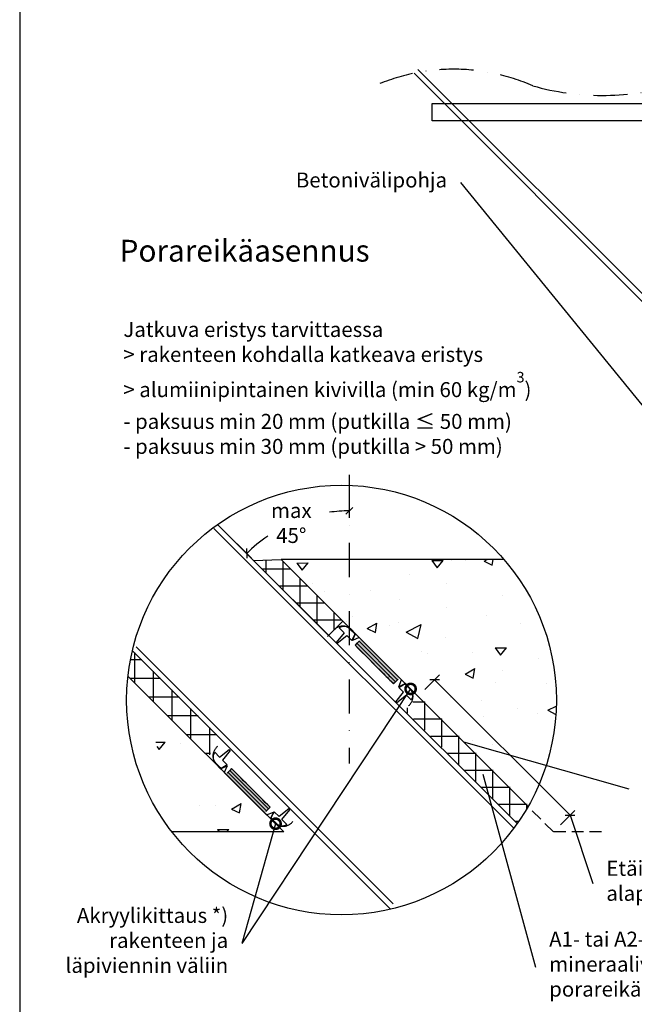
# Model space of a CAD drawing. Units: millimetres. Extents: x -8182 to 2595, y -12029 to -5931.
# Drawn here: x -5252 to -4801, y -9115 to -8392 of the extents above; entities that cross this region are included whole.
import ezdxf

# ---------------------------------------------------------------- set-up
doc = ezdxf.new("R2010")
doc.units = ezdxf.units.MM
doc.header["$LTSCALE"] = 5
doc.header["$MEASUREMENT"] = 0
for name, pattern in [('DASHDOT', [9, 5, -2, 0, -2]), ('DASHDOTX2', [2, 1, -0.5, 0, -0.5]), ('DASHED2', [0.375, 0.25, -0.125])]:
    doc.linetypes.add(name, pattern=pattern)
doc.layers.add('Sewatek', color=7, linetype='Continuous')
doc.styles.add('_Teksti 10', font='verdana.ttf', dxfattribs={"height": 10})
doc.styles.add('_Teksti leaderit', font='verdana.ttf', dxfattribs={"height": 11})
doc.styles.add('Teksti', font='simplex.shx', dxfattribs={"width": 0.8})

# ---------------------------------------------------------------- blocks, each defined once
blk = doc.blocks.new('_Oblique')
at = {"color": 0, "linetype": 'ByBlock', "lineweight": -2}
blk.add_line((-0.5, -0.5), (0.5, 0.5), dxfattribs=at)
blk = doc.blocks.new('_DotSmall')
at = {"color": 0, "linetype": 'ByBlock', "const_width": 0.5}
blk.add_lwpolyline([(-0.0625, 0, 1), (0.0625, 0, 1)], format="xyb", close=True, dxfattribs=at)

msp = doc.modelspace()

# ---------------------------------------------------------------- hatches: boundary and pattern name
at = {"layer": 'Sewatek', "linetype": 'Continuous'}
h = msp.add_hatch(color=256, dxfattribs=at)
h.dxf.hatch_style = 1
h.paths.add_polyline_path([(-4977.75, -8879.68), (-4973.28, -8875.46), (-5001.57, -8847.17), (-5006.03, -8851.4)])
h = msp.add_hatch(color=256, dxfattribs=at)
h.dxf.hatch_style = 1
h.paths.add_polyline_path([(-5072.3, -8974.48), (-5068.2, -8970.38), (-5096.49, -8942.09), (-5100.59, -8946.19)])

# ---------------------------------------------------------------- linework, layer by layer
at = {"layer": 'Sewatek'}
for p, q in [((-5251.98, -8084.5), (-5251.98, -9569.5)), ((-4962.57, -8431.74), (-4416.68, -8978.18)), ((-4959.74, -8428.91), (-4413.85, -8975.35)), ((-4949.35, -8466.56), (-4949.35, -8453.89)), ((-4949.35, -8453.89), (-4763.11, -8453.89)), ((-4763.02, -8466.56), (-4949.35, -8466.56)), ((-4759.96, -8718.5), (-4928.38, -8511.94)), ((-5010.15, -8742.94), (-5010.15, -8757.94)), ((-5106.75, -8762.93), (-4886.77, -8982.72)), ((-5109.58, -8765.76), (-4889.08, -8986.07)), ((-5092.45, -8777.17), (-5081.89, -8787.7)), ((-5080.37, -8789.22), (-5060.16, -8788.58)), ((-5025.47, -8844.28), (-5080.37, -8789.22)), ((-5060.16, -8788.58), (-4878.9, -8969.83)), ((-4896.63, -8788.58), (-5060.16, -8788.58)), ((-5060.16, -8788.58), (-5014.81, -8833.94)), ((-5026.08, -8845.05), (-5015.61, -8834.58)), ((-5014.81, -8833.94), (-5025.47, -8844.28)), ((-5169.29, -8855.56), (-4979.8, -9045.21)), ((-5166.46, -8852.73), (-4977.95, -9041.41)), ((-4954.61, -8883.95), (-4944.01, -8873.34)), ((-5172.53, -8874.24), (-5058.19, -8988.58)), ((-4848.12, -8976.3), (-4947.54, -8876.88)), ((-4965.13, -8883.6), (-5089, -9070.43)), ((-4926.27, -8922.45), (-4804.98, -8956.87)), ((-4912.25, -8946.09), (-4873.45, -9087.85)), ((-4855.19, -8983.38), (-4844.58, -8972.77)), ((-4848.12, -8976.3), (-4831.5, -9026.48)), ((-5058.19, -8988.58), (-5140.25, -8988.58)), ((-5064.24, -8982.53), (-5089, -9070.43))]:
    msp.add_line(p, q, dxfattribs=at)
at = {"layer": 'Sewatek', "color": 1, "linetype": 'DASHDOTX2', "ltscale": 5}
msp.add_line((-5010.15, -8726.37), (-5010.15, -8938.26), dxfattribs=at)
at = {"layer": 'Sewatek', "linetype": 'Continuous', "ltscale": 10}
for p, q in [((-5071.35, -8788.94), (-5071.35, -8798.27)), ((-5071.35, -8788.94), (-5071.35, -8788.94)), ((-5058.85, -8789.88), (-5058.85, -8810.8)), ((-5053.07, -8795.67), (-5073.94, -8795.67)), ((-5040.57, -8808.17), (-5061.48, -8808.17)), ((-5046.35, -8802.39), (-5046.35, -8823.34)), ((-5033.85, -8814.89), (-5033.85, -8835.88)), ((-5028.07, -8820.67), (-5049.01, -8820.67)), ((-5021.35, -8827.39), (-5021.35, -8840.29)), ((-5015.57, -8833.17), (-5036.55, -8833.17)), ((-5015.57, -8833.17), (-5015.57, -8833.17))]:
    msp.add_line(p, q, dxfattribs=at)
at = {"layer": 'Sewatek', "linetype": 'Continuous'}
for p, q in [((-5048.57, -8791.19), (-5040.32, -8791.05)), ((-5048.57, -8791.19), (-5044.69, -8796.53)), ((-5044.7, -8796.52), (-5040.33, -8791.04)), ((-4949.59, -8789.46), (-4941.34, -8789.32)), ((-4949.59, -8789.46), (-4945.71, -8794.8)), ((-4945.71, -8794.8), (-4941.35, -8789.31)), ((-4934.88, -8789.01), (-4934.88, -8789.01)), ((-4925.06, -8789.55), (-4925.06, -8789.55)), ((-4911.22, -8789.86), (-4909, -8788.58)), ((-4911.22, -8789.86), (-4905.24, -8792.65)), ((-4905.25, -8792.65), (-4904.56, -8788.58)), ((-4965.97, -8799.92), (-4965.97, -8799.92)), ((-5037.48, -8806.49), (-5037.48, -8806.49)), ((-5037.48, -8806.49), (-5037.48, -8806.49)), ((-4938.85, -8805.94), (-4938.85, -8805.94)), ((-5028.57, -8812.09), (-5028.57, -8812.09)), ((-4994.56, -8811.47), (-4994.56, -8811.47)), ((-4897.83, -8815.03), (-4897.83, -8815.03)), ((-4880.55, -8811.43), (-4880.55, -8811.43)), ((-4973.43, -8818.08), (-4973.43, -8818.08)), ((-4938.84, -8823.5), (-4938.84, -8823.5)), ((-4909.38, -8829.68), (-4909.38, -8829.68)), ((-5011.83, -8833.91), (-5011.83, -8833.91)), ((-5008, -8830.8), (-5008, -8830.8)), ((-4996.96, -8839.36), (-4989.81, -8835.24)), ((-4990.98, -8842.15), (-4989.82, -8835.23)), ((-4980.88, -8836.81), (-4980.88, -8836.81)), ((-4974.24, -8834.51), (-4974.24, -8834.51)), ((-4968.49, -8841.89), (-4957.38, -8836.43)), ((-4959.82, -8846.66), (-4957.39, -8836.43)), ((-4884.22, -8835.89), (-4884.22, -8835.89)), ((-4996.96, -8839.36), (-4990.98, -8842.15)), ((-4996.96, -8839.36), (-4996.96, -8839.36)), ((-4968.49, -8841.89), (-4959.81, -8846.67)), ((-4939.86, -8845.9), (-4939.86, -8845.9)), ((-5167.79, -8856.8), (-5167.79, -8878.98)), ((-5167.79, -8856.8), (-5167.79, -8856.8)), ((-4957.5, -8856.32), (-4957.5, -8856.32)), ((-4952.62, -8857.46), (-4952.62, -8857.46)), ((-4919.91, -8856.92), (-4919.91, -8856.92)), ((-4903.03, -8853.54), (-4894.79, -8853.39)), ((-4903.03, -8853.54), (-4899.16, -8858.88)), ((-4899.16, -8858.87), (-4894.79, -8853.39)), ((-5162.37, -8862.21), (-5170.65, -8862.21)), ((-4871.45, -8861.07), (-4871.45, -8861.07)), ((-5154.04, -8870.55), (-5154.04, -8892.73)), ((-4925.18, -8872.84), (-4918.03, -8868.71)), ((-4925.18, -8872.84), (-4919.2, -8875.63)), ((-4919.2, -8875.62), (-4918.04, -8868.71)), ((-4898, -8869.84), (-4898, -8869.84)), ((-5148.62, -8875.96), (-5170.81, -8875.96)), ((-4903.16, -8878.74), (-4903.16, -8878.74)), ((-4865.57, -8879.34), (-4865.57, -8879.34)), ((-5140.29, -8884.3), (-5140.29, -8906.48)), ((-5134.87, -8889.71), (-5157.06, -8889.71)), ((-4954.68, -8893.4), (-4963.59, -8893.4)), ((-4955.05, -8893.04), (-4955.05, -8913.92)), ((-4936.1, -8889.8), (-4936.1, -8889.8)), ((-4913.48, -8891.94), (-4913.48, -8891.94)), ((-5145.2, -8902.04), (-5145.2, -8902.04)), ((-5126.54, -8898.05), (-5126.54, -8920.23)), ((-4967.55, -8897.35), (-4967.55, -8901.39)), ((-4967.55, -8897.35), (-4967.55, -8897.35)), ((-4886.36, -8897.95), (-4886.36, -8897.95)), ((-4872.05, -8901.39), (-4872.05, -8901.39)), ((-4864.4, -8899.16), (-4858.31, -8896.16)), ((-4864.4, -8899.16), (-4858.64, -8902.32)), ((-5121.12, -8903.46), (-5143.31, -8903.46)), ((-4942.18, -8905.9), (-4963.05, -8905.9)), ((-4942.55, -8905.54), (-4942.55, -8926.44)), ((-4911.79, -8903.79), (-4911.79, -8903.79)), ((-5107.37, -8917.21), (-5129.56, -8917.21)), ((-5112.79, -8911.8), (-5112.79, -8931.87)), ((-5152.07, -8922.77), (-5145.19, -8922.65)), ((-5149.56, -8928.13), (-5145.19, -8922.64)), ((-5134.09, -8923.41), (-5134.09, -8923.41)), ((-4929.68, -8918.4), (-4950.57, -8918.4)), ((-4930.05, -8918.04), (-4930.05, -8938.97)), ((-4919.59, -8921.51), (-4919.59, -8921.51)), ((-4905.26, -8924.39), (-4905.26, -8924.39)), ((-5151.3, -8925.74), (-5149.56, -8928.13)), ((-5149.47, -8925.68), (-5149.47, -8925.68)), ((-5149.47, -8925.68), (-5149.47, -8925.68)), ((-5111.88, -8930.96), (-5115.81, -8930.96)), ((-5111.88, -8930.96), (-5111.88, -8930.96)), ((-4917.18, -8930.9), (-4938.1, -8930.9)), ((-4917.55, -8930.54), (-4917.55, -8951.49)), ((-4887.37, -8937.92), (-4887.37, -8937.92)), ((-4904.68, -8943.4), (-4925.62, -8943.4)), ((-4905.05, -8943.04), (-4905.05, -8964.02)), ((-4892.18, -8955.9), (-4913.14, -8955.9)), ((-4892.55, -8955.54), (-4892.55, -8976.54)), ((-5096.65, -8971.84), (-5089.51, -8967.71)), ((-5090.68, -8974.62), (-5089.51, -8967.71)), ((-5119.98, -8969.44), (-5119.98, -8969.44)), ((-5107.98, -8969.39), (-5107.98, -8969.39)), ((-5096.65, -8971.84), (-5090.67, -8974.63)), ((-5096.65, -8971.84), (-5096.65, -8971.84)), ((-5092.97, -8970.11), (-5092.97, -8970.11)), ((-4879.68, -8968.4), (-4900.67, -8968.4)), ((-4880.05, -8968.04), (-4880.05, -8971.72)), ((-4885.88, -8980.9), (-4888.19, -8980.9)), ((-4885.88, -8980.9), (-4885.88, -8980.9)), ((-5106.88, -8986.87), (-5098.64, -8986.72)), ((-5106.88, -8986.87), (-5105.64, -8988.58)), ((-5100.13, -8988.58), (-5098.64, -8986.72))]:
    msp.add_line(p, q, dxfattribs=at)
at = {"layer": 'Sewatek', "linetype": 'Continuous', "extrusion": (-0.707107, -0.707107, 0)}
for p, q in [((-5005.55, -8843.14), (-5009.09, -8839.61)), ((-5007.76, -8848), (-5005.55, -8843.14)), ((-5002.81, -8845.89), (-5007.76, -8848)), ((-5004.5, -8850.11), (-5005.91, -8851.52)), ((-5002.65, -8848.25), (-5004.06, -8849.67)), ((-4971.78, -8876.96), (-5002.81, -8845.89)), ((-4977.63, -8879.8), (-4976.21, -8878.39)), ((-4975.78, -8877.95), (-4974.36, -8876.54)), ((-4973.76, -8882), (-4971.78, -8876.96)), ((-4973.76, -8882), (-4971.78, -8876.96)), ((-4968.95, -8879.7), (-4973.76, -8882)), ((-4965.41, -8883.24), (-4968.95, -8879.7)), ((-5108.13, -8938.65), (-5104.59, -8942.18)), ((-5104.59, -8942.18), (-5099.73, -8939.97)), ((-5099.73, -8939.97), (-5101.85, -8944.93)), ((-5101.85, -8944.93), (-5070.78, -8975.95)), ((-5098.34, -8943.95), (-5099.76, -8945.37)), ((-5096.49, -8942.09), (-5097.9, -8943.51)), ((-5068.2, -8970.38), (-5096.49, -8942.09)), ((-5071.47, -8973.65), (-5070.06, -8972.24)), ((-5070.78, -8975.95), (-5065.74, -8973.97)), ((-5070.78, -8975.95), (-5065.74, -8973.97)), ((-5069.62, -8971.79), (-5068.2, -8970.38)), ((-5065.74, -8973.97), (-5068.03, -8978.79)), ((-5068.03, -8978.79), (-5064.5, -8982.33))]:
    msp.add_line(p, q, dxfattribs=at)
at = {"layer": 'Sewatek', "linetype": 'Continuous', "extrusion": (1.36202e-31, 7.88944e-32, -1)}
for p, q in [((-5004.5, -8850.11), (-5005.91, -8851.52)), ((-5005.91, -8851.52), (-4977.63, -8879.8)), ((-5002.65, -8848.25), (-5004.06, -8849.67)), ((-4974.7, -8876.87), (-5002.98, -8848.59)), ((-4977.63, -8879.8), (-4976.21, -8878.39)), ((-4975.78, -8877.95), (-4974.36, -8876.54)), ((-5099.2, -8944.8), (-5070.91, -8973.09)), ((-5096.49, -8942.09), (-5097.9, -8943.51)), ((-5097.79, -8943.39), (-5069.5, -8971.68)), ((-5068.2, -8970.38), (-5096.49, -8942.09)), ((-5069.62, -8971.79), (-5068.2, -8970.38))]:
    msp.add_line(p, q, dxfattribs=at)
at = {"layer": 'Sewatek', "linetype": 'DASHED2', "ltscale": 7}
for p, q in [((-4860.39, -8988.58), (-4878.99, -8969.98)), ((-4825.05, -8988.58), (-4860.39, -8988.58))]:
    msp.add_line(p, q, dxfattribs=at)
at = {"layer": 'Sewatek', "elevation": 1.95}
for points in [[(-5017.53, -8838.8), (-5013.99, -8842.33), (-5019.65, -8849.4), (-5018.94, -8850.11), (-5011.87, -8844.45), (-5008.33, -8847.99), (-5006.01, -8843.97, 0.262576), (-5006.42, -8842.83), (-5009.39, -8839.86, 0.367082), (-5017.53, -8838.8, 0.839717)], [(-4964.67, -8891.66), (-4968.2, -8888.12), (-4975.27, -8893.78), (-4975.98, -8893.07), (-4970.32, -8886), (-4973.86, -8882.46), (-4969.84, -8880.14, -0.262576), (-4968.7, -8880.55), (-4965.73, -8883.52, -0.367082), (-4964.67, -8891.66, -0.839717)], [(-5108.86, -8930.13), (-5105.33, -8933.67), (-5098.26, -8928.01), (-5097.55, -8928.72), (-5103.21, -8935.79), (-5099.67, -8939.33), (-5103.69, -8941.65, -0.262576), (-5104.83, -8941.24), (-5107.8, -8938.27, -0.367082), (-5108.86, -8930.13, -0.839717)], [(-5056, -8982.99), (-5059.54, -8979.46), (-5053.88, -8972.39), (-5054.59, -8971.68), (-5061.66, -8977.34), (-5065.2, -8973.8), (-5067.52, -8977.82, 0.262576), (-5067.11, -8978.96), (-5064.14, -8981.93, 0.367082), (-5056, -8982.99, 0.839717)]]:
    msp.add_lwpolyline(points, format="xyb", dxfattribs=at)
at = {"layer": 'Sewatek'}
msp.add_circle((-5015.85, -8891.73), 157.65, dxfattribs=at)
at = {"layer": 'Sewatek', "linetype": 'DASHDOT'}
for centre, radius, start, end in [((-4933.48, -8573.11), 144.33, 66.29529, 113.70471), ((-4824.8, -8261.87), 186.11, 254.20627, 285.79373)]:
    msp.add_arc(centre, radius, start, end, dxfattribs=at)
at = {"layer": 'Sewatek'}
for start, end in [(90, 97.89883), (124.26337, 135.06832)]:
    msp.add_arc((-5010.15, -8859.27), 106.33, start, end, dxfattribs=at)
at = {"layer": 'Sewatek', "linetype": 'Continuous'}
for points, knots in [([(-5009.09, -8839.61), (-5009.31, -8839.42), (-5009.55, -8839.24), (-5010.05, -8838.91), (-5010.31, -8838.75), (-5010.84, -8838.47), (-5011.11, -8838.35), (-5011.63, -8838.13), (-5011.9, -8838.03), (-5012.47, -8837.86), (-5012.77, -8837.78), (-5013.37, -8837.66), (-5013.67, -8837.62), (-5014.27, -8837.56), (-5014.56, -8837.55), (-5015.12, -8837.55), (-5015.41, -8837.56), (-5016.01, -8837.62), (-5016.31, -8837.66), (-5016.91, -8837.78), (-5017.21, -8837.86), (-5017.78, -8838.03), (-5018.05, -8838.13), (-5018.57, -8838.35), (-5018.84, -8838.47), (-5019.36, -8838.75), (-5019.63, -8838.91), (-5020.13, -8839.25), (-5020.38, -8839.43), (-5020.84, -8839.81), (-5021.06, -8840.01), (-5021.45, -8840.41), (-5021.65, -8840.62), (-5021.86, -8840.88), (-5021.88, -8840.9), (-5021.9, -8840.93)], [0.863315, 0.863315, 0.863315, 0.863315, 1.679828, 1.679828, 2.519742, 2.519742, 3.359656, 3.359656, 4.19957, 4.19957, 5.039484, 5.039484, 5.879398, 5.879398, 6.719312, 6.719312, 7.559226, 7.559226, 8.39914, 8.39914, 9.239055, 9.239055, 10.078969, 10.078969, 10.918883, 10.918883, 11.758797, 11.758797, 12.598711, 12.598711, 13.438625, 13.438625, 14.278539, 14.278539, 14.371869, 14.371869, 14.371869, 14.371869]), ([(-5005.91, -8851.52), (-4998.9, -8858.53), (-4991.89, -8865.54), (-4982.46, -8874.97), (-4980.04, -8877.39), (-4977.63, -8879.8)], [-40, -40, -40, -40, -10.252778, -10.252778, 0, 0, 0, 0]), ([(-5004.51, -8850.11), (-4997.49, -8857.12), (-4990.48, -8864.14), (-4981.05, -8873.56), (-4978.64, -8875.98), (-4976.22, -8878.4)], [-40, -40, -40, -40, -10.252621, -10.252621, 0, 0, 0, 0]), ([(-4966.75, -8896.08), (-4966.72, -8896.06), (-4966.7, -8896.04), (-4966.44, -8895.83), (-4966.22, -8895.63), (-4965.82, -8895.23), (-4965.62, -8895.02), (-4965.24, -8894.55), (-4965.06, -8894.31), (-4964.72, -8893.8), (-4964.56, -8893.53), (-4964.28, -8893), (-4964.16, -8892.74), (-4963.94, -8892.22), (-4963.84, -8891.94), (-4963.67, -8891.37), (-4963.59, -8891.07), (-4963.47, -8890.47), (-4963.43, -8890.17), (-4963.37, -8889.57), (-4963.36, -8889.28), (-4963.36, -8888.72), (-4963.37, -8888.42), (-4963.43, -8887.83), (-4963.47, -8887.52), (-4963.59, -8886.92), (-4963.67, -8886.63), (-4963.84, -8886.05), (-4963.94, -8885.78), (-4964.16, -8885.26), (-4964.28, -8884.99), (-4964.56, -8884.46), (-4964.72, -8884.2), (-4965.05, -8883.7), (-4965.23, -8883.46), (-4965.41, -8883.24)], [39.479114, 39.479114, 39.479114, 39.479114, 39.577954, 39.577954, 40.420039, 40.420039, 41.262123, 41.262123, 42.104207, 42.104207, 42.946291, 42.946291, 43.788375, 43.788375, 44.630459, 44.630459, 45.472543, 45.472543, 46.314628, 46.314628, 47.156712, 47.156712, 47.998796, 47.998796, 48.84088, 48.84088, 49.682964, 49.682964, 50.525048, 50.525048, 51.367132, 51.367132, 52.209217, 52.209217, 53.016483, 53.016483, 53.016483, 53.016483]), ([(-5106.81, -8925.83), (-5106.83, -8925.85), (-5106.86, -8925.87), (-5107.11, -8926.08), (-5107.33, -8926.28), (-5107.73, -8926.68), (-5107.92, -8926.89), (-5108.3, -8927.36), (-5108.49, -8927.6), (-5108.83, -8928.11), (-5108.98, -8928.37), (-5109.26, -8928.9), (-5109.39, -8929.17), (-5109.6, -8929.68), (-5109.7, -8929.96), (-5109.88, -8930.53), (-5109.95, -8930.83), (-5110.07, -8931.43), (-5110.12, -8931.73), (-5110.17, -8932.32), (-5110.19, -8932.62), (-5110.19, -8933.18), (-5110.17, -8933.47), (-5110.12, -8934.07), (-5110.07, -8934.37), (-5109.95, -8934.97), (-5109.88, -8935.26), (-5109.7, -8935.84), (-5109.6, -8936.11), (-5109.39, -8936.63), (-5109.26, -8936.89), (-5108.98, -8937.42), (-5108.83, -8937.68), (-5108.49, -8938.18), (-5108.31, -8938.42), (-5108.13, -8938.65)], [39.38263, 39.38263, 39.38263, 39.38263, 39.47596, 39.47596, 40.315874, 40.315874, 41.155788, 41.155788, 41.995702, 41.995702, 42.835616, 42.835616, 43.67553, 43.67553, 44.515444, 44.515444, 45.355358, 45.355358, 46.195273, 46.195273, 47.035187, 47.035187, 47.875101, 47.875101, 48.715015, 48.715015, 49.554929, 49.554929, 50.394843, 50.394843, 51.234757, 51.234757, 52.074671, 52.074671, 52.891184, 52.891184, 52.891184, 52.891184]), ([(-5068.2, -8970.38), (-5072.92, -8965.66), (-5077.63, -8960.95), (-5087.06, -8951.52), (-5091.77, -8946.81), (-5096.49, -8942.09)], [-40, -40, -40, -40, -20, -20, 0, 0, 0, 0]), ([(-5064.5, -8982.33), (-5064.27, -8982.51), (-5064.04, -8982.68), (-5063.54, -8983.02), (-5063.28, -8983.17), (-5062.75, -8983.45), (-5062.48, -8983.58), (-5061.96, -8983.79), (-5061.68, -8983.89), (-5061.11, -8984.07), (-5060.81, -8984.14), (-5060.21, -8984.26), (-5059.91, -8984.31), (-5059.31, -8984.37), (-5059.02, -8984.38), (-5058.46, -8984.38), (-5058.16, -8984.37), (-5057.57, -8984.31), (-5057.26, -8984.26), (-5056.66, -8984.14), (-5056.37, -8984.07), (-5055.79, -8983.89), (-5055.52, -8983.79), (-5055, -8983.58), (-5054.73, -8983.45), (-5054.2, -8983.17), (-5053.94, -8983.02), (-5053.43, -8982.68), (-5053.18, -8982.49), (-5052.72, -8982.11), (-5052.5, -8981.91), (-5052.11, -8981.52), (-5051.91, -8981.3), (-5051.7, -8981.04), (-5051.67, -8981.01), (-5051.65, -8980.99)], [0.876902, 0.876902, 0.876902, 0.876902, 1.684168, 1.684168, 2.526252, 2.526252, 3.368337, 3.368337, 4.210421, 4.210421, 5.052505, 5.052505, 5.894589, 5.894589, 6.736673, 6.736673, 7.578757, 7.578757, 8.420841, 8.420841, 9.262926, 9.262926, 10.10501, 10.10501, 10.947094, 10.947094, 11.789178, 11.789178, 12.631262, 12.631262, 13.473346, 13.473346, 14.31543, 14.31543, 14.414271, 14.414271, 14.414271, 14.414271])]:
    msp.add_open_spline(points, degree=3, knots=knots, dxfattribs=at)
for points in [[(-5004.06, -8849.67), (-5004.08, -8849.68), (-5004.22, -8849.83), (-5004.5, -8850.11)], [(-4975.78, -8877.95), (-4975.79, -8877.97), (-4975.94, -8878.11), (-4976.21, -8878.39)], [(-5099.76, -8945.37), (-5099.76, -8945.37), (-5099.76, -8945.37), (-5099.76, -8945.37)], [(-5097.9, -8943.51), (-5098.19, -8943.8), (-5098.34, -8943.95), (-5098.34, -8943.95)], [(-5097.9, -8943.51), (-5097.9, -8943.51), (-5097.9, -8943.51), (-5097.9, -8943.51)], [(-5071.47, -8973.65), (-5071.47, -8973.65), (-5071.47, -8973.65), (-5071.47, -8973.65)], [(-5069.62, -8971.79), (-5069.91, -8972.08), (-5070.06, -8972.23), (-5070.06, -8972.24)], [(-5069.62, -8971.79), (-5069.62, -8971.79), (-5069.62, -8971.79), (-5069.62, -8971.79)]]:
    msp.add_open_spline(points, degree=3, dxfattribs=at)

# ---------------------------------------------------------------- block references
at = {"layer": 'Sewatek', "xscale": 5, "yscale": 5, "zscale": 5}
msp.add_blockref('_Oblique', (-5010.15, -8752.94), dxfattribs=at)
at = {"layer": 'Sewatek'}
for name, p, xscale, yscale, zscale, rotation in [('_Oblique', (-5085.43, -8784.17), 5, 5, 5, 225.0683150952016), ('_Oblique', (-4947.54, -8876.88), 5, 5, 5, 135.0000000000081), ('_DotSmall', (-4965.13, -8883.6), 15, 15, 15, 56.45548610146835), ('_Oblique', (-4848.12, -8976.3), 5, 5, 5, 315.0000000000082), ('_DotSmall', (-5064.24, -8982.53), 15, 15, 15, 74.2702574145384)]:
    msp.add_blockref(name, p, dxfattribs=dict(at, xscale=xscale, yscale=yscale, zscale=zscale, rotation=rotation))

# ---------------------------------------------------------------- texts
at = {"layer": 'Sewatek', "color": 5, "style": '_Teksti 10'}
msp.add_text('%%UPorareikäasennus', height=16, dxfattribs=at).set_placement((-5178.64, -8569.98))
at = {"layer": 'Sewatek', "char_height": 11, "style": '_Teksti leaderit'}
for s, insert, width, attachment_point in [('\\A1;Betonivälipohja{\\C1;}', (-4938.38, -8504.58), 168.3451, 3), ('{\\fVerdana|b1|i0|c0|p34;Jatkuva eristys tarvittaessa\\P}> rakenteen kohdalla katkeava eristys\\P> alumiinipintainen kivivilla (min 60 kg/m{\\H0.7x;\\S3^ ;})\\P- paksuus min 20 mm (putkilla ≤ 50 mm)\\P- paksuus min 30 mm (putkilla > 50 mm)', (-5175.92, -8614.27), 421.1641, 1), ('\\pxql;{\\C256;Etäisyys rakenteen alapinnasta 0 - 160 mm}', (-4821.5, -9009.76), 195.8194, 1), ('Akryylikittaus *) rakenteen ja läpiviennin väliin', (-5099, -9044.33), 164.6232, 3), ('A1- tai A2-luokan mineraalivillasullonta porareikäasennuksessa', (-4863.45, -9061.74), 188.9511, 1)]:
    msp.add_mtext(s, dxfattribs=dict(at, insert=insert, width=width, attachment_point=attachment_point))
at = {"layer": 'Sewatek', "insert": (-5052.66, -8761.81), "char_height": 10, "attachment_point": 5, "style": 'Teksti'}
msp.add_mtext('{\\fVerb Light|b0|i0|c0|p0;\\H1.1x;\\A1;max 45%%d}', dxfattribs=at)

doc.saveas('drawing.dxf')
